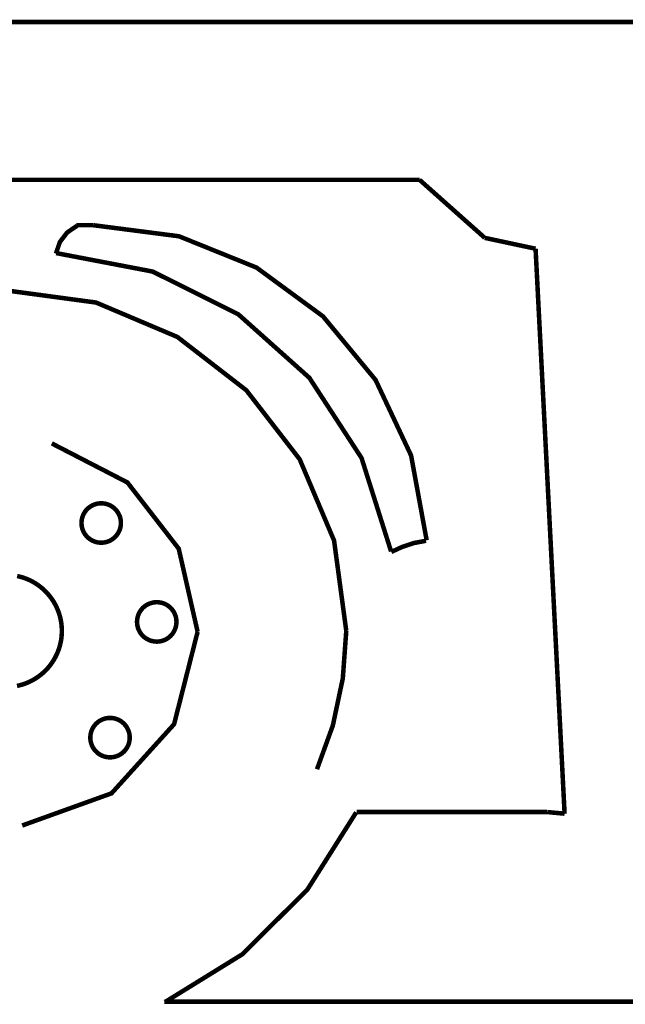
# Model space of a CAD drawing. Extents: x -5 to 5, y -1.6 to 1.6.
# Drawn here: x -1.1 to -0.7, y -0.5 to 0.2 of the extents above; entities that cross this region are included whole.
import ezdxf

# ---------------------------------------------------------------- set-up
doc = ezdxf.new("R2010")
doc.units = 0
doc.header["$LTSCALE"] = 0.000394
doc.layers.add('LAYER_1', color=7, linetype='CONTINUOUS')

msp = doc.modelspace()

# ---------------------------------------------------------------- linework, layer by layer
at = {"layer": 'LAYER_1', "color": 39, "linetype": 'CONTINUOUS'}
for p, q in [((-1.051067, -0.146209), (-1.051067, -0.146209)), ((-1.014138, -0.211965), (-1.014138, -0.211965)), ((-1.090343, -0.217984), (-1.090343, -0.217984)), ((-1.045205, -0.288909), (-1.045205, -0.288909))]:
    msp.add_line(p, q, dxfattribs=at)
at = {"layer": 'LAYER_1', "color": 39, "linetype": 'CONTINUOUS', "const_width": 0.003}
for points in [[(-1.682496, 0.186921), (3.504512, 0.186921)], [(-0.852516, 0.081972), (-1.219165, 0.081972)], [(-0.809122, 0.043366), (-0.852516, 0.081972)], [(-1.080134, 0.051465), (-1.086815, 0.046931), (-1.091688, 0.040536), (-1.094272, 0.032874)], [(-1.069335, 0.051772), (-1.073029, 0.051772), (-1.076911, 0.051772), (-1.080606, 0.051772)], [(-0.84776, -0.157689), (-0.858108, -0.101304), (-0.881748, -0.051071), (-0.916686, -0.008819), (-0.960926, 0.023624), (-1.012474, 0.04443), (-1.069335, 0.051772)], [(-0.775343, 0.036146), (-0.809122, 0.043366)], [(-0.871413, -0.165114), (-0.891062, -0.102985), (-0.925806, -0.049613), (-0.972994, -0.00747), (-1.029976, 0.020973), (-1.094102, 0.033244)], [(-0.756039, -0.33948), (-0.775343, 0.036146)], [(-0.901213, -0.217961), (-0.909324, -0.157881), (-0.932201, -0.103823), (-0.967657, -0.057972), (-1.013508, -0.022516), (-1.067566, 0.000361), (-1.127646, 0.008472)], [(-1.000055, -0.218535), (-1.012622, -0.163286), (-1.046735, -0.119262), (-1.097008, -0.093303)], [(-0.848197, -0.158028), (-0.856064, -0.159488), (-0.863922, -0.162058), (-0.871248, -0.165453)], [(-1.120145, -0.254519), (-1.119614, -0.254406), (-1.119085, -0.254286), (-1.118558, -0.254157), (-1.118033, -0.254022), (-1.11751, -0.253878), (-1.116989, -0.253727), (-1.11647, -0.253568), (-1.115954, -0.253402), (-1.11544, -0.253228), (-1.114929, -0.253047), (-1.11442, -0.252859), (-1.113914, -0.252663), (-1.113412, -0.25246), (-1.112912, -0.252249), (-1.112415, -0.252031), (-1.111921, -0.251806), (-1.111431, -0.251574), (-1.110944, -0.251335), (-1.110461, -0.251089), (-1.109981, -0.250835), (-1.109506, -0.250575), (-1.109033, -0.250308), (-1.108565, -0.250034), (-1.108101, -0.249753), (-1.107641, -0.249466), (-1.107186, -0.249171), (-1.106734, -0.248871), (-1.106287, -0.248563), (-1.105845, -0.24825), (-1.105407, -0.24793), (-1.104974, -0.247603), (-1.104545, -0.24727), (-1.104122, -0.246931), (-1.103703, -0.246586), (-1.10329, -0.246235), (-1.102882, -0.245878), (-1.102479, -0.245515), (-1.102081, -0.245146), (-1.101688, -0.244772), (-1.101302, -0.244392), (-1.10092, -0.244006), (-1.100545, -0.243614), (-1.100175, -0.243218), (-1.099811, -0.242816), (-1.099453, -0.242408), (-1.0991, -0.241996), (-1.098754, -0.241578), (-1.098414, -0.241156), (-1.09808, -0.240728), (-1.097753, -0.240296), (-1.097431, -0.239859), (-1.097116, -0.239417), (-1.096808, -0.238971), (-1.096506, -0.23852), (-1.09621, -0.238066), (-1.095922, -0.237606), (-1.09564, -0.237143), (-1.095364, -0.236676), (-1.095096, -0.236204), (-1.094834, -0.235729), (-1.09458, -0.23525), (-1.094332, -0.234768), (-1.094092, -0.234281), (-1.093858, -0.233792), (-1.093632, -0.233299), (-1.093413, -0.232803), (-1.093201, -0.232303), (-1.092996, -0.231801), (-1.092799, -0.231296), (-1.092609, -0.230788), (-1.092427, -0.230277), (-1.092252, -0.229763), (-1.092084, -0.229248), (-1.091924, -0.228729), (-1.091771, -0.228209), (-1.091627, -0.227686), (-1.091489, -0.227161), (-1.09136, -0.226635), (-1.091238, -0.226106), (-1.091123, -0.225576), (-1.091017, -0.225044), (-1.090918, -0.224511), (-1.090827, -0.223976), (-1.090744, -0.22344), (-1.090668, -0.222903), (-1.090601, -0.222365), (-1.090541, -0.221825), (-1.090489, -0.221286), (-1.090445, -0.220745), (-1.090409, -0.220204), (-1.09038, -0.219662), (-1.09036, -0.21912), (-1.090347, -0.218578), (-1.090343, -0.218035), (-1.090343, -0.218028), (-1.090346, -0.217486), (-1.090357, -0.216944), (-1.090376, -0.216402), (-1.090403, -0.21586), (-1.090438, -0.215319), (-1.090481, -0.214778), (-1.090531, -0.214238), (-1.09059, -0.213699), (-1.090656, -0.21316), (-1.09073, -0.212623), (-1.090812, -0.212087), (-1.090901, -0.211552), (-1.090999, -0.211018), (-1.091104, -0.210486), (-1.091217, -0.209955), (-1.091338, -0.209427), (-1.091466, -0.2089), (-1.091602, -0.208375), (-1.091745, -0.207851), (-1.091897, -0.207331), (-1.092055, -0.206812), (-1.092222, -0.206296), (-1.092395, -0.205782), (-1.092576, -0.20527), (-1.092765, -0.204762), (-1.092961, -0.204256), (-1.093164, -0.203753), (-1.093375, -0.203253), (-1.093593, -0.202757), (-1.093818, -0.202263), (-1.09405, -0.201773), (-1.094289, -0.201286), (-1.094536, -0.200803), (-1.094789, -0.200323), (-1.09505, -0.199847), (-1.095317, -0.199375), (-1.095591, -0.198907), (-1.095872, -0.198443), (-1.096159, -0.197983), (-1.096453, -0.197528), (-1.096754, -0.197076), (-1.097062, -0.196629), (-1.097375, -0.196187), (-1.097696, -0.195749), (-1.098022, -0.195316), (-1.098355, -0.194888), (-1.098694, -0.194464), (-1.099039, -0.194046), (-1.09939, -0.193632), (-1.099747, -0.193224), (-1.10011, -0.192821), (-1.100479, -0.192423), (-1.100854, -0.192031), (-1.101234, -0.191644), (-1.10162, -0.191263), (-1.102011, -0.190888), (-1.102408, -0.190518), (-1.10281, -0.190154), (-1.103218, -0.189796), (-1.10363, -0.189443), (-1.104048, -0.189097), (-1.104471, -0.188757), (-1.104898, -0.188423), (-1.10533, -0.188096), (-1.105767, -0.187775), (-1.106209, -0.18746), (-1.106655, -0.187151), (-1.107106, -0.186849), (-1.107561, -0.186554), (-1.10802, -0.186265), (-1.108483, -0.185983), (-1.108951, -0.185708), (-1.109422, -0.18544), (-1.109898, -0.185178), (-1.110376, -0.184924), (-1.110859, -0.184676), (-1.111345, -0.184436), (-1.111835, -0.184202), (-1.112328, -0.183976), (-1.112824, -0.183757), (-1.113323, -0.183545), (-1.113826, -0.183341), (-1.114331, -0.183144), (-1.114839, -0.182954), (-1.11535, -0.182771), (-1.115864, -0.182596), (-1.116379, -0.182429), (-1.116898, -0.182269), (-1.117418, -0.182116), (-1.117941, -0.181972), (-1.118466, -0.181834), (-1.118992, -0.181705), (-1.119521, -0.181583), (-1.120051, -0.181469)], [(-1.116713, -0.347343), (-1.057297, -0.325954), (-1.015714, -0.279992), (-1.000055, -0.218535)], [(-0.920685, -0.309953), (-0.910132, -0.280809), (-0.903509, -0.24949), (-0.901213, -0.217961)], [(-1.021752, -0.464713), (-0.970346, -0.432962), (-0.927107, -0.389993), (-0.894598, -0.338602)], [(-0.894295, -0.338402), (-0.767409, -0.338402)], [(-0.767409, -0.338402), (-0.756039, -0.33948)], [(3.795264, -0.464508), (-1.022157, -0.464508)]]:
    msp.add_lwpolyline(points, dxfattribs=at)
for points in [[(-1.051067, -0.146224), (-1.051071, -0.145903), (-1.051082, -0.145582), (-1.051101, -0.145261), (-1.051128, -0.144941), (-1.051164, -0.144621), (-1.051206, -0.144303), (-1.051257, -0.143985), (-1.051316, -0.143669), (-1.051382, -0.143355), (-1.051456, -0.143042), (-1.051537, -0.142731), (-1.051626, -0.142422), (-1.051723, -0.142116), (-1.051827, -0.141812), (-1.051939, -0.141511), (-1.052058, -0.141212), (-1.052184, -0.140917), (-1.052317, -0.140624), (-1.052458, -0.140335), (-1.052606, -0.14005), (-1.05276, -0.139768), (-1.052922, -0.13949), (-1.05309, -0.139216), (-1.053265, -0.138947), (-1.053446, -0.138682), (-1.053634, -0.138421), (-1.053829, -0.138165), (-1.054029, -0.137914), (-1.054236, -0.137668), (-1.054448, -0.137427), (-1.054667, -0.137191), (-1.054891, -0.136961), (-1.055121, -0.136736), (-1.055356, -0.136517), (-1.055596, -0.136304), (-1.055842, -0.136097), (-1.056093, -0.135895), (-1.056348, -0.135701), (-1.056609, -0.135512), (-1.056873, -0.13533), (-1.057142, -0.135154), (-1.057416, -0.134985), (-1.057693, -0.134823), (-1.057975, -0.134668), (-1.05826, -0.13452), (-1.058548, -0.134378), (-1.05884, -0.134244), (-1.059136, -0.134117), (-1.059434, -0.133997), (-1.059735, -0.133885), (-1.060039, -0.13378), (-1.060345, -0.133683), (-1.060654, -0.133593), (-1.060964, -0.133511), (-1.061277, -0.133436), (-1.061591, -0.133369), (-1.061907, -0.13331), (-1.062224, -0.133258), (-1.062543, -0.133215), (-1.062862, -0.133179), (-1.063182, -0.133151), (-1.063503, -0.133131), (-1.063824, -0.133119), (-1.064145, -0.133114), (-1.064467, -0.133118), (-1.064788, -0.133129), (-1.065109, -0.133148), (-1.065429, -0.133176), (-1.065748, -0.133211), (-1.066067, -0.133254), (-1.066384, -0.133304), (-1.0667, -0.133363), (-1.067015, -0.133429), (-1.067327, -0.133503), (-1.067638, -0.133584), (-1.067947, -0.133673), (-1.068253, -0.13377), (-1.068558, -0.133874), (-1.068859, -0.133986), (-1.069157, -0.134105), (-1.069453, -0.134231), (-1.069745, -0.134364), (-1.070034, -0.134505), (-1.07032, -0.134653), (-1.070601, -0.134807), (-1.070879, -0.134969), (-1.071153, -0.135137), (-1.071423, -0.135312), (-1.071688, -0.135493), (-1.071949, -0.135681), (-1.072205, -0.135876), (-1.072456, -0.136076), (-1.072702, -0.136283), (-1.072943, -0.136495), (-1.073179, -0.136714), (-1.073409, -0.136938), (-1.073634, -0.137168), (-1.073853, -0.137403), (-1.074066, -0.137643), (-1.074273, -0.137889), (-1.074474, -0.13814), (-1.074669, -0.138395), (-1.074858, -0.138655), (-1.07504, -0.13892), (-1.075215, -0.139189), (-1.075384, -0.139463), (-1.075547, -0.13974), (-1.075702, -0.140021), (-1.07585, -0.140306), (-1.075992, -0.140595), (-1.076126, -0.140887), (-1.076253, -0.141182), (-1.076372, -0.141481), (-1.076485, -0.141782), (-1.07659, -0.142085), (-1.076687, -0.142392), (-1.076777, -0.1427), (-1.076859, -0.143011), (-1.076934, -0.143323), (-1.077001, -0.143638), (-1.07706, -0.143954), (-1.077112, -0.144271), (-1.077155, -0.144589), (-1.077191, -0.144909), (-1.077219, -0.145229), (-1.077239, -0.145549), (-1.077252, -0.145871), (-1.077256, -0.146192), (-1.077252, -0.146513), (-1.077241, -0.146834), (-1.077222, -0.147155), (-1.077194, -0.147475), (-1.077159, -0.147795), (-1.077117, -0.148113), (-1.077066, -0.148431), (-1.077008, -0.148747), (-1.076941, -0.149061), (-1.076868, -0.149374), (-1.076786, -0.149685), (-1.076697, -0.149994), (-1.0766, -0.1503), (-1.076496, -0.150604), (-1.076385, -0.150906), (-1.076266, -0.151204), (-1.076139, -0.1515), (-1.076006, -0.151792), (-1.075865, -0.152081), (-1.075718, -0.152366), (-1.075563, -0.152648), (-1.075402, -0.152926), (-1.075233, -0.1532), (-1.075059, -0.153469), (-1.074877, -0.153735), (-1.074689, -0.153995), (-1.074495, -0.154251), (-1.074294, -0.154503), (-1.074088, -0.154749), (-1.073875, -0.15499), (-1.073657, -0.155226), (-1.073433, -0.155456), (-1.073203, -0.155681), (-1.072968, -0.1559), (-1.072727, -0.156113), (-1.072482, -0.15632), (-1.072231, -0.156521), (-1.071976, -0.156716), (-1.071715, -0.156905), (-1.071451, -0.157087), (-1.071181, -0.157262), (-1.070908, -0.157431), (-1.070631, -0.157594), (-1.070349, -0.157749), (-1.070064, -0.157897), (-1.069776, -0.158039), (-1.069484, -0.158173), (-1.069188, -0.1583), (-1.06889, -0.15842), (-1.068589, -0.158532), (-1.068285, -0.158637), (-1.067979, -0.158734), (-1.06767, -0.158824), (-1.06736, -0.158907), (-1.067047, -0.158981), (-1.066733, -0.159048), (-1.066417, -0.159107), (-1.0661, -0.159159), (-1.065781, -0.159203), (-1.065462, -0.159238), (-1.065142, -0.159266), (-1.064821, -0.159287), (-1.0645, -0.159299), (-1.064179, -0.159303), (-1.063857, -0.1593), (-1.063536, -0.159288), (-1.063215, -0.159269), (-1.062895, -0.159242), (-1.062576, -0.159207), (-1.062257, -0.159164), (-1.06194, -0.159113), (-1.061624, -0.159055), (-1.061309, -0.158989), (-1.060997, -0.158915), (-1.060686, -0.158833), (-1.060377, -0.158744), (-1.060071, -0.158648), (-1.059766, -0.158544), (-1.059465, -0.158432), (-1.059167, -0.158313), (-1.058871, -0.158187), (-1.058579, -0.158053), (-1.05829, -0.157913), (-1.058004, -0.157765), (-1.057722, -0.157611), (-1.057445, -0.157449), (-1.057171, -0.157281), (-1.056901, -0.157106), (-1.056636, -0.156925), (-1.056375, -0.156737), (-1.056119, -0.156542), (-1.055868, -0.156342), (-1.055622, -0.156135), (-1.055381, -0.155923), (-1.055145, -0.155704), (-1.054915, -0.15548), (-1.05469, -0.155251), (-1.054471, -0.155015), (-1.054258, -0.154775), (-1.05405, -0.154529), (-1.053849, -0.154279), (-1.053654, -0.154023), (-1.053466, -0.153763), (-1.053284, -0.153498), (-1.053108, -0.153229), (-1.052939, -0.152956), (-1.052777, -0.152678), (-1.052621, -0.152397), (-1.052473, -0.152112), (-1.052332, -0.151823), (-1.052198, -0.151531), (-1.052071, -0.151236), (-1.051951, -0.150938), (-1.051838, -0.150637), (-1.051733, -0.150333), (-1.051636, -0.150027), (-1.051546, -0.149718), (-1.051464, -0.149408), (-1.051389, -0.149095), (-1.051322, -0.148781), (-1.051263, -0.148465), (-1.051211, -0.148148), (-1.051168, -0.147829), (-1.051132, -0.14751), (-1.051104, -0.14719), (-1.051084, -0.146869), (-1.051071, -0.146548), (-1.051067, -0.146227)], [(-1.014138, -0.21198), (-1.014141, -0.211659), (-1.014153, -0.211338), (-1.014172, -0.211017), (-1.014199, -0.210697), (-1.014234, -0.210377), (-1.014277, -0.210059), (-1.014328, -0.209741), (-1.014386, -0.209425), (-1.014453, -0.209111), (-1.014526, -0.208798), (-1.014608, -0.208487), (-1.014697, -0.208178), (-1.014794, -0.207872), (-1.014898, -0.207568), (-1.01501, -0.207267), (-1.015129, -0.206968), (-1.015255, -0.206672), (-1.015388, -0.20638), (-1.015529, -0.206091), (-1.015677, -0.205806), (-1.015831, -0.205524), (-1.015993, -0.205246), (-1.016161, -0.204972), (-1.016336, -0.204703), (-1.016517, -0.204438), (-1.016705, -0.204177), (-1.0169, -0.203921), (-1.0171, -0.20367), (-1.017307, -0.203424), (-1.017519, -0.203183), (-1.017738, -0.202947), (-1.017962, -0.202717), (-1.018192, -0.202492), (-1.018427, -0.202273), (-1.018667, -0.20206), (-1.018913, -0.201852), (-1.019164, -0.201651), (-1.019419, -0.201456), (-1.019679, -0.201268), (-1.019944, -0.201086), (-1.020213, -0.20091), (-1.020487, -0.200741), (-1.020764, -0.200579), (-1.021046, -0.200424), (-1.021331, -0.200275), (-1.021619, -0.200134), (-1.021911, -0.2), (-1.022206, -0.199873), (-1.022505, -0.199753), (-1.022806, -0.199641), (-1.02311, -0.199536), (-1.023416, -0.199439), (-1.023724, -0.199349), (-1.024035, -0.199266), (-1.024348, -0.199192), (-1.024662, -0.199125), (-1.024978, -0.199066), (-1.025295, -0.199014), (-1.025613, -0.198971), (-1.025933, -0.198935), (-1.026253, -0.198907), (-1.026574, -0.198887), (-1.026895, -0.198874), (-1.027216, -0.19887), (-1.027538, -0.198874), (-1.027859, -0.198885), (-1.028179, -0.198904), (-1.0285, -0.198932), (-1.028819, -0.198967), (-1.029138, -0.199009), (-1.029455, -0.19906), (-1.029771, -0.199119), (-1.030085, -0.199185), (-1.030398, -0.199259), (-1.030709, -0.19934), (-1.031018, -0.199429), (-1.031324, -0.199526), (-1.031628, -0.19963), (-1.03193, -0.199742), (-1.032228, -0.199861), (-1.032524, -0.199987), (-1.032816, -0.20012), (-1.033105, -0.200261), (-1.033391, -0.200409), (-1.033672, -0.200563), (-1.03395, -0.200725), (-1.034224, -0.200893), (-1.034494, -0.201068), (-1.034759, -0.201249), (-1.03502, -0.201437), (-1.035276, -0.201632), (-1.035527, -0.201832), (-1.035773, -0.202039), (-1.036014, -0.202251), (-1.03625, -0.20247), (-1.03648, -0.202694), (-1.036705, -0.202923), (-1.036924, -0.203159), (-1.037137, -0.203399), (-1.037344, -0.203645), (-1.037545, -0.203895), (-1.03774, -0.204151), (-1.037929, -0.204411), (-1.038111, -0.204676), (-1.038286, -0.204945), (-1.038455, -0.205218), (-1.038617, -0.205496), (-1.038773, -0.205777), (-1.038921, -0.206062), (-1.039062, -0.206351), (-1.039197, -0.206643), (-1.039324, -0.206938), (-1.039443, -0.207236), (-1.039556, -0.207538), (-1.039661, -0.207841), (-1.039758, -0.208148), (-1.039848, -0.208456), (-1.03993, -0.208767), (-1.040005, -0.209079), (-1.040072, -0.209394), (-1.040131, -0.209709), (-1.040183, -0.210027), (-1.040226, -0.210345), (-1.040262, -0.210664), (-1.04029, -0.210985), (-1.04031, -0.211305), (-1.040322, -0.211626), (-1.040327, -0.211948), (-1.040323, -0.212269), (-1.040312, -0.21259), (-1.040293, -0.212911), (-1.040265, -0.213231), (-1.04023, -0.213551), (-1.040187, -0.213869), (-1.040137, -0.214187), (-1.040078, -0.214503), (-1.040012, -0.214817), (-1.039938, -0.21513), (-1.039857, -0.215441), (-1.039768, -0.21575), (-1.039671, -0.216056), (-1.039567, -0.21636), (-1.039455, -0.216661), (-1.039336, -0.21696), (-1.03921, -0.217256), (-1.039077, -0.217548), (-1.038936, -0.217837), (-1.038789, -0.218122), (-1.038634, -0.218404), (-1.038473, -0.218682), (-1.038304, -0.218956), (-1.038129, -0.219225), (-1.037948, -0.219491), (-1.03776, -0.219751), (-1.037566, -0.220007), (-1.037365, -0.220258), (-1.037159, -0.220505), (-1.036946, -0.220746), (-1.036728, -0.220981), (-1.036504, -0.221212), (-1.036274, -0.221436), (-1.036039, -0.221655), (-1.035798, -0.221869), (-1.035553, -0.222076), (-1.035302, -0.222277), (-1.035046, -0.222472), (-1.034786, -0.222661), (-1.034521, -0.222843), (-1.034252, -0.223018), (-1.033979, -0.223187), (-1.033701, -0.223349), (-1.03342, -0.223505), (-1.033135, -0.223653), (-1.032846, -0.223794), (-1.032554, -0.223929), (-1.032259, -0.224056), (-1.031961, -0.224175), (-1.03166, -0.224288), (-1.031356, -0.224393), (-1.03105, -0.22449), (-1.030741, -0.22458), (-1.030431, -0.224662), (-1.030118, -0.224737), (-1.029804, -0.224804), (-1.029488, -0.224863), (-1.029171, -0.224915), (-1.028852, -0.224958), (-1.028533, -0.224994), (-1.028213, -0.225022), (-1.027892, -0.225042), (-1.027571, -0.225055), (-1.02725, -0.225059), (-1.026928, -0.225056), (-1.026607, -0.225044), (-1.026286, -0.225025), (-1.025966, -0.224998), (-1.025647, -0.224963), (-1.025328, -0.22492), (-1.025011, -0.224869), (-1.024695, -0.224811), (-1.02438, -0.224745), (-1.024067, -0.224671), (-1.023757, -0.224589), (-1.023448, -0.2245), (-1.023141, -0.224404), (-1.022837, -0.224299), (-1.022536, -0.224188), (-1.022237, -0.224069), (-1.021942, -0.223943), (-1.02165, -0.223809), (-1.021361, -0.223669), (-1.021075, -0.223521), (-1.020793, -0.223367), (-1.020515, -0.223205), (-1.020242, -0.223037), (-1.019972, -0.222862), (-1.019707, -0.222681), (-1.019446, -0.222493), (-1.01919, -0.222298), (-1.018939, -0.222098), (-1.018693, -0.221891), (-1.018452, -0.221679), (-1.018216, -0.22146), (-1.017986, -0.221236), (-1.017761, -0.221007), (-1.017542, -0.220771), (-1.017329, -0.220531), (-1.017121, -0.220285), (-1.01692, -0.220035), (-1.016725, -0.219779), (-1.016537, -0.219519), (-1.016354, -0.219254), (-1.016179, -0.218985), (-1.01601, -0.218712), (-1.015848, -0.218434), (-1.015692, -0.218153), (-1.015544, -0.217868), (-1.015403, -0.217579), (-1.015268, -0.217287), (-1.015141, -0.216992), (-1.015022, -0.216694), (-1.014909, -0.216393), (-1.014804, -0.216089), (-1.014707, -0.215783), (-1.014617, -0.215474), (-1.014535, -0.215164), (-1.01446, -0.214851), (-1.014393, -0.214537), (-1.014334, -0.214221), (-1.014282, -0.213904), (-1.014238, -0.213585), (-1.014203, -0.213266), (-1.014175, -0.212946), (-1.014154, -0.212625), (-1.014142, -0.212304), (-1.014138, -0.211983)], [(-1.045205, -0.288925), (-1.045208, -0.288604), (-1.04522, -0.288282), (-1.045239, -0.287962), (-1.045266, -0.287641), (-1.045301, -0.287322), (-1.045344, -0.287003), (-1.045395, -0.286686), (-1.045453, -0.28637), (-1.045519, -0.286056), (-1.045593, -0.285743), (-1.045675, -0.285432), (-1.045764, -0.285123), (-1.045861, -0.284817), (-1.045965, -0.284513), (-1.046077, -0.284211), (-1.046195, -0.283913), (-1.046322, -0.283617), (-1.046455, -0.283325), (-1.046596, -0.283036), (-1.046744, -0.282751), (-1.046898, -0.282469), (-1.04706, -0.282191), (-1.047228, -0.281917), (-1.047403, -0.281648), (-1.047584, -0.281382), (-1.047772, -0.281122), (-1.047967, -0.280866), (-1.048167, -0.280615), (-1.048374, -0.280368), (-1.048586, -0.280127), (-1.048805, -0.279892), (-1.049029, -0.279661), (-1.049259, -0.279437), (-1.049494, -0.279218), (-1.049734, -0.279005), (-1.04998, -0.278797), (-1.050231, -0.278596), (-1.050486, -0.278401), (-1.050746, -0.278213), (-1.051011, -0.278031), (-1.05128, -0.277855), (-1.051554, -0.277686), (-1.051831, -0.277524), (-1.052112, -0.277369), (-1.052398, -0.27722), (-1.052686, -0.277079), (-1.052978, -0.276945), (-1.053273, -0.276818), (-1.053572, -0.276698), (-1.053873, -0.276586), (-1.054177, -0.276481), (-1.054483, -0.276383), (-1.054791, -0.276294), (-1.055102, -0.276211), (-1.055415, -0.276137), (-1.055729, -0.27607), (-1.056045, -0.27601), (-1.056362, -0.275959), (-1.05668, -0.275915), (-1.057, -0.27588), (-1.05732, -0.275852), (-1.057641, -0.275832), (-1.057962, -0.275819), (-1.058283, -0.275815), (-1.058604, -0.275819), (-1.058926, -0.27583), (-1.059246, -0.275849), (-1.059567, -0.275876), (-1.059886, -0.275911), (-1.060205, -0.275954), (-1.060522, -0.276005), (-1.060838, -0.276063), (-1.061152, -0.27613), (-1.061465, -0.276203), (-1.061776, -0.276285), (-1.062085, -0.276374), (-1.062391, -0.276471), (-1.062695, -0.276575), (-1.062997, -0.276687), (-1.063295, -0.276805), (-1.063591, -0.276932), (-1.063883, -0.277065), (-1.064172, -0.277206), (-1.064458, -0.277353), (-1.064739, -0.277508), (-1.065017, -0.27767), (-1.065291, -0.277838), (-1.065561, -0.278013), (-1.065826, -0.278194), (-1.066086, -0.278382), (-1.066342, -0.278576), (-1.066594, -0.278777), (-1.06684, -0.278983), (-1.067081, -0.279196), (-1.067316, -0.279414), (-1.067547, -0.279639), (-1.067772, -0.279868), (-1.067991, -0.280104), (-1.068204, -0.280344), (-1.068411, -0.28059), (-1.068612, -0.28084), (-1.068807, -0.281096), (-1.068996, -0.281356), (-1.069178, -0.281621), (-1.069353, -0.28189), (-1.069522, -0.282163), (-1.069684, -0.282441), (-1.06984, -0.282722), (-1.069988, -0.283007), (-1.070129, -0.283296), (-1.070264, -0.283588), (-1.070391, -0.283883), (-1.07051, -0.284181), (-1.070623, -0.284482), (-1.070728, -0.284786), (-1.070825, -0.285092), (-1.070915, -0.285401), (-1.070997, -0.285712), (-1.071072, -0.286024), (-1.071139, -0.286339), (-1.071198, -0.286654), (-1.07125, -0.286972), (-1.071293, -0.28729), (-1.071329, -0.287609), (-1.071357, -0.287929), (-1.071377, -0.28825), (-1.071389, -0.288571), (-1.071394, -0.288893), (-1.07139, -0.289214), (-1.071379, -0.289535), (-1.071359, -0.289856), (-1.071332, -0.290176), (-1.071297, -0.290496), (-1.071254, -0.290814), (-1.071204, -0.291132), (-1.071145, -0.291448), (-1.071079, -0.291762), (-1.071005, -0.292075), (-1.070924, -0.292386), (-1.070835, -0.292694), (-1.070738, -0.293001), (-1.070634, -0.293305), (-1.070522, -0.293606), (-1.070403, -0.293905), (-1.070277, -0.2942), (-1.070144, -0.294493), (-1.070003, -0.294782), (-1.069855, -0.295067), (-1.069701, -0.295349), (-1.069539, -0.295627), (-1.069371, -0.295901), (-1.069196, -0.29617), (-1.069015, -0.296435), (-1.068827, -0.296696), (-1.068633, -0.296952), (-1.068432, -0.297203), (-1.068226, -0.29745), (-1.068013, -0.297691), (-1.067795, -0.297926), (-1.06757, -0.298157), (-1.067341, -0.298381), (-1.067106, -0.2986), (-1.066865, -0.298814), (-1.066619, -0.299021), (-1.066369, -0.299222), (-1.066113, -0.299417), (-1.065853, -0.299605), (-1.065588, -0.299788), (-1.065319, -0.299963), (-1.065046, -0.300132), (-1.064768, -0.300294), (-1.064487, -0.30045), (-1.064202, -0.300598), (-1.063913, -0.300739), (-1.063621, -0.300874), (-1.063326, -0.301001), (-1.063028, -0.30112), (-1.062727, -0.301233), (-1.062423, -0.301338), (-1.062117, -0.301435), (-1.061808, -0.301525), (-1.061498, -0.301607), (-1.061185, -0.301682), (-1.060871, -0.301749), (-1.060555, -0.301808), (-1.060238, -0.30186), (-1.059919, -0.301903), (-1.0596, -0.301939), (-1.05928, -0.301967), (-1.058959, -0.301987), (-1.058638, -0.302), (-1.058317, -0.302004), (-1.057995, -0.302), (-1.057674, -0.301989), (-1.057353, -0.30197), (-1.057033, -0.301943), (-1.056714, -0.301908), (-1.056395, -0.301865), (-1.056078, -0.301814), (-1.055762, -0.301756), (-1.055447, -0.30169), (-1.055134, -0.301616), (-1.054824, -0.301534), (-1.054515, -0.301445), (-1.054208, -0.301349), (-1.053904, -0.301244), (-1.053603, -0.301133), (-1.053304, -0.301014), (-1.053009, -0.300888), (-1.052716, -0.300754), (-1.052427, -0.300614), (-1.052142, -0.300466), (-1.05186, -0.300311), (-1.051582, -0.30015), (-1.051309, -0.299982), (-1.051039, -0.299807), (-1.050774, -0.299625), (-1.050513, -0.299438), (-1.050257, -0.299243), (-1.050006, -0.299043), (-1.04976, -0.298836), (-1.049519, -0.298624), (-1.049283, -0.298405), (-1.049052, -0.298181), (-1.048828, -0.297951), (-1.048609, -0.297716), (-1.048396, -0.297476), (-1.048188, -0.29723), (-1.047987, -0.29698), (-1.047792, -0.296724), (-1.047604, -0.296464), (-1.047421, -0.296199), (-1.047246, -0.29593), (-1.047077, -0.295657), (-1.046915, -0.295379), (-1.046759, -0.295098), (-1.046611, -0.294813), (-1.04647, -0.294524), (-1.046335, -0.294232), (-1.046208, -0.293937), (-1.046089, -0.293639), (-1.045976, -0.293338), (-1.045871, -0.293034), (-1.045774, -0.292728), (-1.045684, -0.292419), (-1.045601, -0.292108), (-1.045527, -0.291796), (-1.04546, -0.291482), (-1.045401, -0.291166), (-1.045349, -0.290849), (-1.045305, -0.29053), (-1.04527, -0.290211), (-1.045242, -0.289891), (-1.045221, -0.28957), (-1.045209, -0.289249), (-1.045205, -0.288927)]]:
    msp.add_lwpolyline(points, close=True, dxfattribs=at)

doc.saveas('drawing.dxf')
